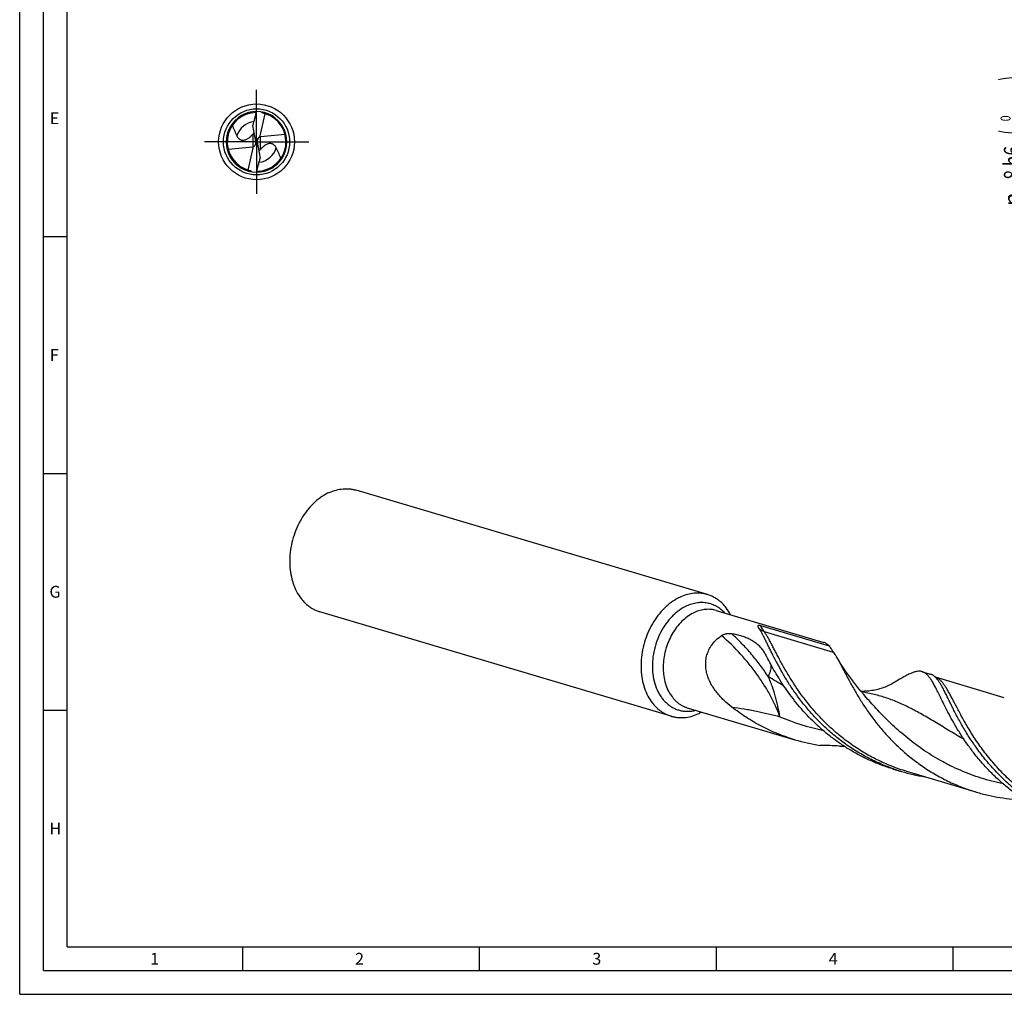
# Model space of a CAD drawing. Units: millimetres. Extents: x 0 to 594, y 0 to 420.
# Drawn here: x 0 to 208, y 0 to 206 of the extents above; entities that cross this region are included whole.
import ezdxf
from ezdxf.enums import TextEntityAlignment as Align

# ---------------------------------------------------------------- set-up
doc = ezdxf.new("R2010")
doc.units = ezdxf.units.MM
doc.header["$LTSCALE"] = 32.67
doc.linetypes.add('CENTER', pattern=[0.6, 0.375, -0.075, 0.075, -0.075])
doc.layers.get('0').update_dxf_attribs({"linetype": 'CONTINUOUS'})
for name, color, linetype in [('607767784-000-00-ED1_FORMAT', 7, 'CONTINUOUS'), ('607925064-000_AXIS', 7, 'CONTINUOUS'), ('607925064-000_CL', 7, 'CONTINUOUS'), ('607925064-000_DIM', 7, 'CONTINUOUS')]:
    doc.layers.add(name, color=color, linetype=linetype)
doc.styles.get("Standard").update_dxf_attribs({"font": 'TXT.SHX', "width": 0.7})
doc.styles.add('TEXTSTYLE_2', font='TXT.SHX', dxfattribs={"width": 0.6})
doc.styles.add('TEXTSTYLE_3', font='gdt', dxfattribs={"width": 0.7})
doc.dimstyles.new('DIMSTYLE_2', dxfattribs={"dimtxt": 3.5, "dimasz": 3.5, "dimexe": 1.5, "dimexo": 0, "dimgap": 0.875, "dimtad": 1, "dimdec": 3, "dimlfac": 0.5, "dimdsep": 46, "dimtxsty": 'STANDARD', "dimblk": '_FILLED', "dimblk1": '_FILLED', "dimblk2": '_FILLED', "dimcen": 0.09, "dimclrt": 2, "dimadec": 3, "dimazin": 2, "dimtol": 1, "dimtm": 0.009, "dimtfac": 0.6, "dimtdec": 3, "dimtofl": 0, "dimtmove": 0, "dimatfit": 3, "dimldrblk": '_FILLED', "dimfxl": 1, "dimtolj": 1, "dimarcsym": 0})

# ---------------------------------------------------------------- blocks, each defined once
blk = doc.blocks.new('_FILLED')
at = {"color": 0, "linetype": 'BYBLOCK'}
blk.add_solid([(0, 0), (-1, 0.125), (-1, -0.125)], dxfattribs=at)
blk = doc.blocks.new('*D1')
at = {"layer": '607925064-000_DIM', "color": 3, "linetype": 'CONTINUOUS'}
for p, q in [((243, 188), (213, 188)), ((213, 188), (213, 180)), ((213, 172), (213, 180)), ((243, 172), (213, 172))]:
    blk.add_line(p, q, dxfattribs=at)
at = {"layer": '607925064-000_DIM', "color": 3, "linetype": 'CONTINUOUS', "xscale": 3.5, "yscale": 3.5, "zscale": 3.5}
for p, rotation in [((213, 188), 90), ((213, 172), 270)]:
    blk.add_blockref('_FILLED', p, dxfattribs=dict(at, rotation=rotation))
at = {"layer": '607925064-000_DIM', "color": 2, "linetype": 'CONTINUOUS'}
for s, height, width, p in [(')', 4.9, 0.428571, (211.95, 193.41)), ('(', 4.9, 0.428571, (211.95, 182.01)), ('8 h6', 3.5, 0.767857, (211.25, 175.58))]:
    blk.add_text(s, height=height, rotation=90, dxfattribs=dict(at, width=width)).set_placement(p, align=Align.CENTER)
at = {"layer": '607925064-000_DIM', "color": 2, "linetype": 'CONTINUOUS', "style": 'TEXTSTYLE_2'}
for s, width, p in [('-0.009', 0.738095, (211.95, 187.71)), (' 0', 0.785714, (209.15, 184.71))]:
    blk.add_text(s, height=2.1, rotation=90, dxfattribs=dict(at, width=width)).set_placement(p, align=Align.CENTER)
at = {"layer": '607925064-000_DIM', "color": 2, "linetype": 'CONTINUOUS', "style": 'TEXTSTYLE_3'}
blk.add_text('n', height=3.5, rotation=90, dxfattribs=at).set_placement((211.25, 167.88), align=Align.CENTER)

msp = doc.modelspace()

# ---------------------------------------------------------------- linework, layer by layer
at = {"layer": '607767784-000-00-ED1_FORMAT', "color": 3, "linetype": 'CONTINUOUS'}
for p, q in [((0, 0), (0, 420)), ((5, 5), (5, 415)), ((5, 160), (10, 160)), ((5, 110), (10, 110)), ((5, 60), (10, 60)), ((47, 10), (47, 5)), ((97, 10), (97, 5)), ((147, 10), (147, 5)), ((197, 10), (197, 5)), ((5, 5), (589, 5)), ((0, 0), (594, 0))]:
    msp.add_line(p, q, dxfattribs=at)
at = {"layer": '607767784-000-00-ED1_FORMAT', "color": 7, "linetype": 'CONTINUOUS'}
for q in [(10, 410), (584, 10)]:
    msp.add_line((10, 10), q, dxfattribs=at)
at = {"layer": '607925064-000_AXIS', "color": 1, "linetype": 'CENTER'}
for q in [(50, 191), (39, 180), (50, 169), (61, 180)]:
    msp.add_line((50, 180), q, dxfattribs=at)
at = {"layer": '607925064-000_CL', "color": 7, "linetype": 'CONTINUOUS'}
for p, q in [((51.7639, 185.9521), (50.6281, 180.9961)), ((49.8379, 180.0776), (49.2439, 183.4729)), ((56.0063, 181.5698), (50.8072, 181.0351)), ((43.9937, 178.4302), (49.1928, 178.9649)), ((48.2361, 174.0479), (49.3719, 179.0039)), ((49.8379, 180.0776), (50.1621, 179.9224)), ((49.8379, 180.0776), (49.8386, 180.0751)), ((50.1621, 179.9224), (50.1614, 179.9249)), ((50.1621, 179.9224), (50.7561, 176.5271)), ((145.1622, 84.4078), (71.0128, 106.4605)), ((137.5231, 58.7223), (63.3737, 80.775)), ((147.0385, 81.054), (169.7287, 74.3058)), ((156.3798, 77.8839), (170.8542, 73.5791)), ((190.5188, 68.1226), (192.2628, 67.6039)), ((207.84, 62.6357), (193.306, 66.9582)), ((178.7051, 62.6813), (178.705, 62.6815)), ((140.9273, 60.5056), (163.6174, 53.7574)), ((184.4075, 47.5742), (186.1516, 47.0555)), ((201.912, 42.7037), (187.2878, 47.0531))]:
    msp.add_line(p, q, dxfattribs=at)
at = {"layer": '607925064-000_CL', "color": 9, "linetype": 'CONTINUOUS'}
for p, q in [((49.1928, 181.5986), (49.1928, 178.9649)), ((50.8072, 178.4014), (50.8072, 181.0351)), ((171.8118, 72.2044), (157.1875, 76.5538)), ((193.3381, 66.9433), (193.3127, 66.952)), ((193.3385, 66.9449), (193.3132, 66.9538))]:
    msp.add_line(p, q, dxfattribs=at)
at = {"layer": '607925064-000_CL', "color": 7, "linetype": 'CONTINUOUS'}
for points in [[(178.7051, 62.6814), (178.1554, 63.3147), (177.5501, 64.0315), (176.9284, 64.7906), (176.2823, 65.606), (175.6265, 66.4642), (174.9948, 67.323), (174.3877, 68.1815), (173.8058, 69.0386), (173.2769, 69.8505), (172.8068, 70.6015), (172.3914, 71.2909)], [(184.4493, 65.756), (184.2581, 65.6443), (184.0179, 65.5104), (183.7681, 65.3783), (183.5079, 65.2482), (183.2379, 65.121), (182.9607, 64.9984), (182.6765, 64.8809), (182.3851, 64.7687), (182.0882, 64.6627), (181.786, 64.5632), (181.4785, 64.4706), (181.167, 64.3853), (180.852, 64.3076), (180.5334, 64.2376), (180.2116, 64.1756), (179.8865, 64.1216), (179.5588, 64.0758), (179.2296, 64.0386), (178.8997, 64.0099), (178.5689, 63.9898), (178.2376, 63.9783), (177.9063, 63.9755), (177.5928, 63.9809)]]:
    msp.add_lwpolyline(points, dxfattribs=at)
msp.add_circle((50, 180), 8, dxfattribs=at)
at = {"layer": '607925064-000_CL', "color": 9, "linetype": 'CONTINUOUS'}
msp.add_circle((50, 180), 6.9858, dxfattribs=at)
at = {"layer": '607925064-000_CL', "color": 7, "linetype": 'CONTINUOUS'}
for centre, radius, start, end in [((50, 180), 6.4, 89.999987, 270), ((50, 180), 6.208, 90.408339, 256.216558), ((50, 180), 6.4, 269.999987, 90), ((50, 180), 6.208, 270.403179, 73.493397), ((50, 180), 6.208, 73.493397, 76.216558), ((40.7798, 188.4865), 10.8813, 322.453872, 323.301905), ((59.2202, 171.5135), 10.8813, 142.453872, 143.301905), ((143.63, 74.742), 10.0574, 113.938694, 114.530056), ((190.6911, 64.2613), 3.7574, 45.296781, 47.183562), ((139.0553, 68.3882), 10.0574, 293.938694, 294.530056), ((138.9139, 68.6924), 10.3929, 294.542912, 299.015505), ((174.8485, 91.5326), 39.4095, 253.441975, 261.35491), ((167.4785, -49.2393), 101.8205, 86.850931, 89.186116), ((175.3049, 93.2693), 40.9029, 266.870417, 268.214512), ((197.3611, 84.7447), 39.3208, 250.786713, 253.436484), ((197.3786, 84.8142), 39.3925, 253.440886, 260.749137)]:
    msp.add_arc(centre, radius, start, end, dxfattribs=at)
at = {"layer": '607925064-000_CL', "color": 9, "linetype": 'CONTINUOUS'}
for centre, radius, start, end in [((50, 180), 4.3387, 97.014529, 162.995294), ((50, 180), 4.3387, 277.020219, 342.995293), ((178.2203, 99.5369), 44.5906, 246.57086, 258.69568)]:
    msp.add_arc(centre, radius, start, end, dxfattribs=at)
at = {"layer": '607925064-000_CL', "color": 7, "linetype": 'CONTINUOUS'}
for centre, major_axis, ratio, start_param, end_param in [((51.152, 180.092), (-0.8287, 0.6591), 0.91274026, -0.40577779, 0.88404563), ((51.152, 179.9682), (-0.7509, 0.9007), 0.77298806, -0.47974214, -0.28603569), ((48.848, 180.0318), (-0.7509, 0.9007), 0.77298806, -3.62133479, -3.42762834), ((48.848, 179.908), (-0.8287, 0.6591), 0.91274026, -3.54737044, -2.25754702)]:
    msp.add_ellipse(centre, major_axis=major_axis, ratio=ratio, start_param=start_param, end_param=end_param, dxfattribs=at)
for points, knots in [([(49.2439, 183.4729), (49.3755, 183.9591), (49.5763, 184.6877), (49.8291, 185.6634), (49.9457, 186.1538), (50, 186.4)], [0, 0, 0, 0, 0.49986294, 0.74986767, 1, 1, 1, 1]), ([(51.4791, 186.0292), (51.4326, 186.0406), (51.3412, 186.0704), (51.2128, 186.1359), (51.0965, 186.2203), (51.0278, 186.2869), (50.9957, 186.3221)], [0, 0, 0, 0, 0.25034867, 0.50097234, 0.75105844, 1, 1, 1, 1]), ([(44.8813, 183.5126), (44.9416, 183.3176), (45.0765, 182.9323), (45.2762, 182.4631), (45.4489, 182.0938), (45.5828, 181.8188), (45.7184, 181.5447), (45.8077, 181.3613), (45.8509, 181.2689)], [0, 0, 0, 0, 0.25021033, 0.50000523, 0.62495624, 0.74996573, 0.87500258, 1, 1, 1, 1]), ([(45.8509, 181.2689), (45.8954, 181.1738), (45.9991, 180.987), (46.1692, 180.7762), (46.3358, 180.6274), (46.4829, 180.526), (46.6549, 180.4407), (46.857, 180.3786), (47.0928, 180.3505), (47.3588, 180.3687), (47.6401, 180.4393), (47.9177, 180.5557), (48.178, 180.7033), (48.4897, 180.92), (48.7016, 181.1029), (48.8339, 181.2284)], [0, 0, 0, 0, 0.08709346, 0.17638508, 0.22298134, 0.27182266, 0.32409646, 0.38151146, 0.44623122, 0.51988994, 0.60121968, 0.68556047, 0.76865695, 0.84878877, 1, 1, 1, 1]), ([(48.8339, 181.2284), (48.8657, 181.2587), (48.989, 181.3784), (49.1072, 181.5034), (49.1928, 181.5986)], [0, 0, 0, 0, 0.25540815, 1, 1, 1, 1]), ([(49.1928, 181.5986), (49.2107, 181.6186), (49.2846, 181.7022), (49.3556, 181.7883), (49.4072, 181.8555)], [0, 0, 0, 0, 0.24115572, 1, 1, 1, 1]), ([(51.1661, 178.7716), (51.1343, 178.7413), (51.011, 178.6216), (50.8928, 178.4966), (50.8072, 178.4014)], [0, 0, 0, 0, 0.25540815, 1, 1, 1, 1]), ([(54.1491, 178.7311), (54.1046, 178.8262), (54.0009, 179.013), (53.8308, 179.2238), (53.6642, 179.3726), (53.5171, 179.474), (53.3451, 179.5593), (53.143, 179.6214), (52.9072, 179.6495), (52.6412, 179.6313), (52.3599, 179.5607), (52.0823, 179.4443), (51.822, 179.2967), (51.5103, 179.08), (51.2984, 178.8971), (51.1661, 178.7716)], [0, 0, 0, 0, 0.08709346, 0.17638508, 0.22298134, 0.27182266, 0.32409646, 0.38151146, 0.44623122, 0.51988994, 0.60121968, 0.68556047, 0.76865695, 0.84878877, 1, 1, 1, 1]), ([(50.8072, 178.4014), (50.7893, 178.3814), (50.7154, 178.2978), (50.6444, 178.2117), (50.5928, 178.1445)], [0, 0, 0, 0, 0.24115572, 1, 1, 1, 1]), ([(55.1187, 176.4874), (55.0584, 176.6824), (54.9235, 177.0677), (54.7238, 177.5369), (54.5511, 177.9062), (54.4172, 178.1812), (54.2816, 178.4553), (54.1923, 178.6387), (54.1491, 178.7311)], [0, 0, 0, 0, 0.25021033, 0.50000523, 0.62495624, 0.74996573, 0.87500258, 1, 1, 1, 1]), ([(50, 173.6), (50.0543, 173.8462), (50.1709, 174.3366), (50.3605, 175.0684), (50.5577, 175.798), (50.6903, 176.284), (50.7561, 176.5271)], [0, 0, 0, 0, 0.25013113, 0.50013378, 0.75007461, 1, 1, 1, 1]), ([(48.5209, 173.9708), (48.5674, 173.9594), (48.6588, 173.9296), (48.7872, 173.8641), (48.9035, 173.7797), (48.9722, 173.7131), (49.0043, 173.6779)], [0, 0, 0, 0, 0.25034867, 0.50097234, 0.75105844, 1, 1, 1, 1]), ([(65.3997, 105.9869), (65.8586, 106.1906), (66.7908, 106.5233), (67.9997, 106.7372), (68.9525, 106.775), (69.6535, 106.7383), (70.3424, 106.6368), (70.7919, 106.5262), (71.0128, 106.4605)], [0, 0, 0, 0, 0.26195183, 0.51397466, 0.63716859, 0.75893125, 0.87971449, 1, 1, 1, 1]), ([(65.3997, 105.9869), (64.8473, 105.7417), (63.7584, 105.1352), (62.2587, 103.9524), (60.8879, 102.505), (59.6806, 100.8306), (58.6669, 98.972), (57.8721, 96.9765), (57.3165, 94.895), (57.0142, 92.7804), (56.9731, 90.6864), (57.1946, 88.6663), (57.6741, 86.7712), (58.4002, 85.0496), (59.2077, 83.7808), (59.9583, 82.9027), (60.5623, 82.3211), (61.2097, 81.813), (61.8965, 81.3817), (62.6179, 81.0303), (63.1196, 80.8506), (63.3737, 80.775)], [0, 0, 0, 0, 0.05855838, 0.12007353, 0.18437893, 0.25105718, 0.31950044, 0.38897025, 0.45865609, 0.5277326, 0.59541653, 0.66102459, 0.72403266, 0.78413589, 0.84130628, 0.86890121, 0.89590171, 0.92239685, 0.9484943, 0.97431724, 1, 1, 1, 1]), ([(139.4544, 83.8916), (138.905, 83.6409), (137.823, 83.0248), (136.3347, 81.8316), (134.9762, 80.3774), (133.7815, 78.6998), (132.7802, 76.8412), (131.9971, 74.8488), (131.4521, 72.7728), (131.1589, 70.6657), (131.1252, 68.5807), (131.3521, 66.5704), (131.8349, 64.6852), (132.5624, 62.9732), (133.3693, 61.7117), (134.1184, 60.8388), (134.7209, 60.2605), (135.3665, 59.7552), (136.051, 59.3263), (136.7701, 58.9766), (137.2699, 58.7976), (137.5231, 58.7223)], [0, 0, 0, 0, 0.05870728, 0.12035811, 0.18477242, 0.25152522, 0.32000606, 0.38947792, 0.45913479, 0.52815805, 0.59577262, 0.66130392, 0.7242362, 0.78427193, 0.84138827, 0.8689618, 0.89594471, 0.92242568, 0.94851182, 0.97432547, 1, 1, 1, 1]), ([(145.1622, 84.4078), (144.9412, 84.4735), (144.4918, 84.5841), (143.8029, 84.6856), (143.1019, 84.7223), (142.149, 84.6845), (140.9401, 84.4706), (140.0079, 84.1379), (139.5491, 83.9342)], [0, 0, 0, 0, 0.12028549, 0.24106871, 0.36283145, 0.48602529, 0.73804856, 1, 1, 1, 1]), ([(150.0669, 80.1545), (149.7917, 80.6744), (149.3189, 81.4145), (148.5695, 82.2886), (147.9667, 82.8677), (147.3207, 83.3736), (146.6355, 83.8032), (145.9159, 84.1533), (145.4156, 84.3324), (145.1622, 84.4078)], [0, 0, 0, 0, 0.2647816, 0.39260238, 0.51768136, 0.64043008, 0.76134553, 0.88099577, 1, 1, 1, 1]), ([(156.1235, 77.1702), (156.0964, 77.2124), (156.0449, 77.2952), (155.9753, 77.4186), (155.917, 77.5374), (155.8792, 77.6344), (155.8595, 77.7094), (155.8516, 77.7627), (155.8524, 77.8147), (155.8646, 77.8569), (155.8852, 77.8875), (155.9105, 77.91), (155.9514, 77.9303), (156.0186, 77.9439), (156.1091, 77.9423), (156.2079, 77.9276), (156.2988, 77.9069), (156.3541, 77.8915), (156.3798, 77.8839)], [0, 0, 0, 0, 0.11553475, 0.22466381, 0.32662309, 0.42040605, 0.46392887, 0.50512567, 0.54433561, 0.58320421, 0.60425874, 0.62862591, 0.6603171, 0.70834762, 0.78521988, 0.86778043, 0.93817996, 1, 1, 1, 1]), ([(156.5536, 76.4532), (156.5178, 76.5167), (156.3793, 76.7586), (156.2349, 76.9972), (156.1235, 77.1702)], [0, 0, 0, 0, 0.26172479, 1, 1, 1, 1]), ([(150.3045, 60.6664), (149.733, 61.1134), (148.901, 61.8251), (147.8752, 62.8674), (147.1515, 63.7075), (146.4894, 64.6068), (145.9053, 65.568), (145.419, 66.5906), (145.0531, 67.6698), (144.8319, 68.7946), (144.7779, 69.9458), (144.908, 71.0962), (145.229, 72.2132), (145.7346, 73.2636), (146.4073, 74.2194), (147.2214, 75.0609), (147.8396, 75.5392), (148.1628, 75.7572)], [0, 0, 0, 0, 0.11992369, 0.18053294, 0.24156896, 0.3030291, 0.36490255, 0.42716981, 0.48980165, 0.55276177, 0.6160116, 0.6795154, 0.74324393, 0.80717577, 0.87129202, 0.93557305, 1, 1, 1, 1]), ([(148.1628, 75.7572), (148.3316, 75.8711), (148.6082, 76.0029), (148.989, 76.1155), (149.3533, 76.1883), (149.7876, 76.2229), (150.1275, 76.2008), (150.2873, 76.1776)], [0, 0, 0, 0, 0.27664957, 0.41040658, 0.53924416, 0.78063365, 1, 1, 1, 1]), ([(150.2873, 76.1776), (150.6502, 76.125), (151.354, 75.9965), (152.365, 75.7301), (153.2999, 75.3984), (154.1562, 75.0019), (154.933, 74.5391), (155.6315, 74.0073), (156.255, 73.4039), (156.6211, 72.9579), (156.7932, 72.7254)], [0, 0, 0, 0, 0.14536152, 0.28331365, 0.41403056, 0.53812847, 0.6567846, 0.77176872, 0.88534217, 1, 1, 1, 1]), ([(184.4212, 47.614), (183.4208, 47.9627), (181.4516, 48.7395), (178.6105, 50.1326), (175.908, 51.732), (173.3644, 53.5126), (170.9954, 55.4447), (168.8129, 57.4953), (166.8241, 59.6284), (165.0316, 61.8061), (163.4333, 63.9896), (162.0224, 66.1399), (160.7878, 68.2192), (159.7141, 70.191), (158.9184, 71.7548), (158.3411, 72.924), (157.9461, 73.7314), (157.5745, 74.4892), (157.223, 75.1946), (156.888, 75.8451), (156.6643, 76.2573), (156.5536, 76.4532)], [0, 0, 0, 0, 0.07694082, 0.15354702, 0.22958292, 0.30478232, 0.3788411, 0.45141312, 0.52211012, 0.59050569, 0.65614278, 0.7185443, 0.77722708, 0.83171903, 0.88157868, 0.90464779, 0.92642016, 0.94686169, 0.96594642, 0.9836603, 1, 1, 1, 1]), ([(170.8542, 73.5791), (170.7687, 73.667), (170.5957, 73.8298), (170.3183, 74.0376), (170.0308, 74.1989), (169.8298, 74.2757), (169.7287, 74.3058)], [0, 0, 0, 0, 0.2718143, 0.52546095, 0.76612451, 1, 1, 1, 1]), ([(170.8542, 73.5791), (171.0156, 73.3405), (171.2587, 72.9908), (171.5809, 72.5347), (171.7364, 72.3133), (171.8118, 72.2044)], [0, 0, 0, 0, 0.51564744, 0.76269232, 1, 1, 1, 1]), ([(156.7932, 72.7254), (156.9628, 72.4961), (157.2865, 72.0101), (157.5699, 71.5001), (157.7067, 71.2357)], [0, 0, 0, 0, 0.48930055, 1, 1, 1, 1]), ([(184.4075, 47.5742), (183.5929, 47.8165), (181.9803, 48.3536), (179.6225, 49.3125), (177.3392, 50.4166), (175.1426, 51.6556), (173.0433, 53.0172), (171.0506, 54.4874), (169.1718, 56.0502), (166.852, 58.2107), (164.2688, 61.0312), (162.0347, 63.9948), (160.4847, 66.3426), (159.4593, 68.0272), (158.5411, 69.651), (157.9752, 70.7171), (157.7067, 71.2357)], [0, 0, 0, 0, 0.06947661, 0.13883242, 0.20794181, 0.27666955, 0.3448671, 0.41236917, 0.47899196, 0.54453161, 0.6714098, 0.79106721, 0.84752158, 0.90134423, 0.95225918, 1, 1, 1, 1]), ([(171.8118, 72.2044), (171.9106, 72.0616), (172.1088, 71.7601), (172.2962, 71.4519), (172.3914, 71.2909)], [0, 0, 0, 0, 0.48147574, 1, 1, 1, 1]), ([(172.3914, 71.2909), (172.5124, 71.0862), (172.7573, 70.6564), (173.1252, 69.9792), (173.5113, 69.2471), (173.9194, 68.463), (174.3528, 67.6298), (174.9849, 66.4278), (175.6651, 65.1743), (176.4044, 63.8794), (177.2272, 62.4932), (178.361, 60.7057), (179.8826, 58.5367), (181.5979, 56.3478), (183.5122, 54.1799), (185.6256, 52.0728), (187.934, 50.0659), (190.4268, 48.1947), (192.6411, 46.7799), (194.4901, 45.7448), (196.3935, 44.7762), (198.8511, 43.7051), (200.8828, 43.0099), (201.9121, 42.7038)], [0, 0, 0, 0, 0.01682246, 0.03499774, 0.05452156, 0.07537783, 0.09753914, 0.12096941, 0.17146243, 0.19842598, 0.22646123, 0.28551061, 0.34813235, 0.41383976, 0.48215534, 0.55262491, 0.6248292, 0.69838605, 0.77296072, 0.81054238, 0.84827033, 0.92402378, 1, 1, 1, 1]), ([(190.5188, 68.1226), (190.4338, 68.1479), (190.2587, 68.1881), (189.8878, 68.2259), (189.4969, 68.1966), (189.0942, 68.1133), (188.7679, 68.0202), (188.4253, 67.8994), (188.065, 67.7517), (187.6862, 67.5783), (187.2878, 67.3804), (186.8689, 67.1592), (186.2649, 66.8254), (185.4557, 66.3556), (184.7959, 65.9624), (184.4493, 65.756)], [0, 0, 0, 0, 0.03991323, 0.08065186, 0.1674872, 0.21494508, 0.26570509, 0.32012425, 0.37846859, 0.44093634, 0.50765985, 0.57873133, 0.65419866, 0.81836379, 1, 1, 1, 1]), ([(194.3455, 62.748), (194.1656, 63.1155), (193.8233, 63.8152), (193.3972, 64.6631), (193.0703, 65.2818), (192.838, 65.7021), (192.6104, 66.0912), (192.3858, 66.4486), (192.163, 66.7738), (191.9403, 67.0664), (191.7161, 67.3263), (191.4223, 67.62), (191.1085, 67.8614), (190.7745, 68.0345), (190.6045, 68.0971), (190.5188, 68.1226)], [0, 0, 0, 0, 0.18192227, 0.34632567, 0.42188717, 0.49303107, 0.55980672, 0.62230018, 0.68064331, 0.73503325, 0.7857332, 0.83310228, 0.91967848, 0.96025682, 1, 1, 1, 1]), ([(193.2448, 67.0175), (193.0984, 67.153), (192.8653, 67.3351), (192.5241, 67.5135), (192.3504, 67.5779), (192.2628, 67.6039)], [0, 0, 0, 0, 0.51946118, 0.76233305, 1, 1, 1, 1]), ([(222.4744, 36.2967), (221.3461, 36.6899), (219.1299, 37.5775), (215.953, 39.1958), (212.9596, 41.0691), (210.177, 43.1588), (207.6253, 45.4199), (205.3176, 47.8025), (203.5839, 49.8667), (202.3195, 51.5315), (201.1673, 53.1492), (199.877, 55.1345), (198.7284, 57.1089), (197.9084, 58.6212), (197.3528, 59.6875), (196.8396, 60.7046), (196.3644, 61.6672), (195.923, 62.5704), (195.5105, 63.4097), (195.1221, 64.1812), (194.7526, 64.8817), (194.3966, 65.5083), (194.0488, 66.0591), (193.7032, 66.5323), (193.4582, 66.8092), (193.3342, 66.9319)], [0, 0, 0, 0, 0.08238386, 0.16432811, 0.24550408, 0.32553299, 0.40397476, 0.48032416, 0.55401459, 0.58967592, 0.62443766, 0.69092762, 0.75283536, 0.78187136, 0.80952621, 0.83572982, 0.86041841, 0.88353638, 0.90503895, 0.92489495, 0.94309058, 0.95963512, 0.97456934, 0.98797681, 1, 1, 1, 1]), ([(222.4607, 36.257), (221.5428, 36.53), (219.7282, 37.1425), (217.0862, 38.2551), (214.5428, 39.5488), (212.115, 41.0083), (209.817, 42.6145), (207.6607, 44.3459), (205.6551, 46.1782), (203.8061, 48.0855), (202.1169, 50.0403), (200.5869, 52.0139), (199.2134, 53.978), (197.9896, 55.9038), (196.9067, 57.7637), (195.9526, 59.5314), (195.113, 61.1824), (194.5929, 62.2429), (194.3455, 62.748)], [0, 0, 0, 0, 0.07207056, 0.14398158, 0.21556544, 0.28663883, 0.35699654, 0.42640711, 0.49460975, 0.56131531, 0.626206, 0.68894387, 0.74916709, 0.80651498, 0.86061433, 0.9111089, 0.9576683, 1, 1, 1, 1]), ([(163.6174, 53.7574), (162.4001, 54.1194), (160.0039, 54.9606), (156.5608, 56.5565), (153.3115, 58.4537), (151.2795, 59.9037), (150.3045, 60.6664)], [0, 0, 0, 0, 0.25260931, 0.50422571, 0.75376968, 1, 1, 1, 1]), ([(137.5231, 58.7223), (137.744, 58.6566), (138.1935, 58.546), (138.8824, 58.4445), (139.5834, 58.4078), (140.5362, 58.4456), (141.7451, 58.6596), (142.6774, 58.9922), (143.1362, 59.1959)], [0, 0, 0, 0, 0.12028549, 0.24106871, 0.36283145, 0.48602529, 0.73804856, 1, 1, 1, 1]), ([(201.9121, 42.7038), (202.7409, 42.4572), (204.4138, 42.0188), (206.9562, 41.5275), (209.515, 41.2028), (211.2274, 41.0956), (212.0816, 41.069)], [0, 0, 0, 0, 0.25121433, 0.50195483, 0.75172671, 1, 1, 1, 1])]:
    msp.add_open_spline(points, degree=3, knots=knots, dxfattribs=at)
at = {"layer": '607925064-000_CL', "color": 9, "linetype": 'CONTINUOUS'}
for points, knots in [([(140.7965, 82.001), (140.2377, 81.746), (139.4256, 81.2676), (138.4307, 80.4859), (137.4563, 79.5756), (136.3499, 78.2519), (135.2477, 76.4442), (134.3917, 74.4596), (133.8107, 72.3653), (133.5242, 70.232), (133.5424, 68.1315), (133.8653, 66.135), (134.3888, 64.5911), (134.9519, 63.4782), (135.4338, 62.7218), (135.9771, 62.039), (136.5772, 61.4358), (137.2289, 60.9178), (137.9265, 60.4896), (138.664, 60.1552), (139.4347, 59.9178), (140.2316, 59.7794), (141.0476, 59.7412), (141.8752, 59.8035), (142.4234, 59.9102), (142.6964, 59.9791)], [0, 0, 0, 0, 0.06026331, 0.09174006, 0.12406087, 0.19094084, 0.26026711, 0.33109394, 0.40233257, 0.47285632, 0.5416047, 0.60768919, 0.67050186, 0.70062971, 0.72989683, 0.75835254, 0.78607979, 0.81319437, 0.83984196, 0.8661925, 0.89243212, 0.91875313, 0.9453433, 0.97237563, 1, 1, 1, 1]), ([(148.8071, 80.529), (148.5565, 80.8005), (148.022, 81.3014), (147.1221, 81.9123), (146.1497, 82.3611), (145.1205, 82.6402), (144.0511, 82.7453), (142.9585, 82.675), (141.86, 82.4314), (141.1477, 82.1612), (140.7965, 82.001)], [0, 0, 0, 0, 0.12688552, 0.25045222, 0.37199173, 0.49298417, 0.6149622, 0.73936419, 0.86740627, 1, 1, 1, 1]), ([(147.0385, 81.054), (146.8588, 81.1075), (146.4931, 81.1972), (145.9324, 81.2784), (145.3617, 81.306), (144.5859, 81.2711), (143.602, 81.0894), (142.8448, 80.811), (142.4723, 80.6411)], [0, 0, 0, 0, 0.12014642, 0.24080669, 0.36247791, 0.4856244, 0.73771901, 1, 1, 1, 1]), ([(142.4723, 80.6411), (142.0328, 80.4405), (141.1672, 79.9476), (139.9766, 78.993), (138.8898, 77.8297), (137.934, 76.4876), (137.1329, 75.0008), (136.5065, 73.4068), (136.0705, 71.746), (135.836, 70.0603), (135.809, 68.3923), (135.9905, 66.7841), (136.3768, 65.2759), (136.9587, 63.9063), (137.6042, 62.8972), (138.2035, 62.1988), (138.6855, 61.7362), (139.202, 61.332), (139.7496, 60.9888), (140.3248, 60.709), (140.7247, 60.5659), (140.9273, 60.5056)], [0, 0, 0, 0, 0.05870713, 0.12035809, 0.18477242, 0.25152524, 0.32000608, 0.38947793, 0.4591348, 0.52815806, 0.59577263, 0.66130391, 0.72423619, 0.78427193, 0.84138828, 0.86896181, 0.89594471, 0.92242568, 0.94851181, 0.97432547, 1, 1, 1, 1]), ([(157.1875, 76.5538), (157.096, 76.581), (156.7092, 76.7248), (156.3617, 76.9622), (156.1235, 77.1702)], [0, 0, 0, 0, 0.23191758, 1, 1, 1, 1]), ([(157.1875, 76.5538), (157.0429, 76.7627), (156.7558, 77.1955), (156.4996, 77.6476), (156.3798, 77.8839)], [0, 0, 0, 0, 0.48963331, 1, 1, 1, 1]), ([(160.4904, 58.6227), (159.9091, 60.1746), (158.8444, 62.471), (157.1186, 65.4073), (155.6342, 67.6051), (153.9871, 69.7541), (151.5715, 72.5555), (149.5698, 74.5166), (148.1628, 75.7572)], [0, 0, 0, 0, 0.23332989, 0.3548887, 0.47936767, 0.60647872, 0.73588939, 1, 1, 1, 1]), ([(157.999, 67.0903), (157.4716, 67.9011), (156.35, 69.5048), (154.5016, 71.821), (152.4801, 74.0601), (151.0348, 75.4827), (150.2873, 76.1776)], [0, 0, 0, 0, 0.24289808, 0.49105417, 0.74370337, 1, 1, 1, 1]), ([(187.2878, 47.0531), (186.2039, 47.3755), (184.0663, 48.1123), (180.9752, 49.4827), (178.0303, 51.096), (175.2575, 52.9238), (172.6778, 54.9314), (170.3066, 57.0795), (168.1534, 59.3247), (166.2217, 61.6211), (164.5089, 63.9214), (163.0062, 66.1784), (161.6991, 68.3461), (160.7342, 70.0824), (160.0372, 71.3905), (159.5616, 72.2993), (159.1165, 73.1561), (158.698, 73.9571), (158.3018, 74.6988), (157.9237, 75.3782), (157.5592, 75.9928), (157.3112, 76.375), (157.1875, 76.5538)], [0, 0, 0, 0, 0.07801337, 0.1557728, 0.23300747, 0.30941469, 0.3846485, 0.45831334, 0.52996271, 0.59910397, 0.66520812, 0.7277244, 0.78610016, 0.83980386, 0.86475108, 0.88835581, 0.91057243, 0.93136417, 0.95070491, 0.96858271, 0.98500481, 1, 1, 1, 1]), ([(158.5722, 69.6147), (158.5902, 69.427), (158.589, 69.0292), (158.4884, 68.4126), (158.2918, 67.756), (158.1054, 67.316), (157.999, 67.0903)], [0, 0, 0, 0, 0.21618046, 0.45316693, 0.71398369, 1, 1, 1, 1]), ([(160.4904, 58.6227), (160.3565, 59.3034), (160.1407, 60.3332), (159.817, 61.7143), (159.452, 63.1481), (159.0199, 64.594), (158.48, 66.0273), (158.1665, 66.7381), (157.999, 67.0903)], [0, 0, 0, 0, 0.23520828, 0.35669422, 0.48090714, 0.73681493, 0.86776173, 1, 1, 1, 1]), ([(161.3085, 65.104), (160.7469, 65.4346), (159.6419, 66.0937), (158.5416, 66.7606), (157.999, 67.0902)], [0, 0, 0, 0, 0.50654521, 1, 1, 1, 1]), ([(225.341, 35.7357), (224.0802, 36.1107), (221.5999, 36.9852), (218.0427, 38.6515), (214.6955, 40.6349), (211.5965, 42.886), (208.7737, 45.3459), (206.2444, 47.9476), (204.015, 50.6194), (202.0806, 53.2867), (200.673, 55.4888), (199.6726, 57.1859), (198.9974, 58.3858), (198.3766, 59.5319), (197.8048, 60.6168), (197.2764, 61.6335), (196.7853, 62.5758), (196.3249, 63.4384), (195.8885, 64.2167), (195.4689, 64.9068), (195.0587, 65.506), (194.6499, 66.0124), (194.2342, 66.4247), (193.868, 66.6931), (193.5678, 66.8541), (193.4153, 66.9174), (193.3385, 66.9449)], [0, 0, 0, 0, 0.08563721, 0.17089496, 0.25536021, 0.33855798, 0.41993236, 0.49883948, 0.57455404, 0.64628778, 0.71321976, 0.74463146, 0.7745408, 0.80285612, 0.82949363, 0.85438017, 0.87745647, 0.8986814, 0.91803779, 0.93554069, 0.95124936, 0.96528472, 0.97785288, 0.98927191, 0.99469108, 1, 1, 1, 1]), ([(199.3611, 53.787), (198.3567, 54.3782), (196.409, 55.5525), (193.5713, 57.2853), (190.8566, 58.8947), (188.639, 60.1092), (186.8926, 60.972), (185.6042, 61.557), (184.3155, 62.0857), (183.0208, 62.5573), (181.7145, 62.9716), (180.391, 63.33), (179.0453, 63.6346), (178.1371, 63.8026), (177.6791, 63.8788)], [0, 0, 0, 0, 0.14515068, 0.28324149, 0.41409987, 0.53817443, 0.59801245, 0.65665708, 0.71436948, 0.7714475, 0.82821474, 0.88500799, 0.94216294, 1, 1, 1, 1]), ([(207.5324, 44.4941), (206.7636, 44.6479), (205.2324, 44.9961), (202.9664, 45.639), (200.739, 46.4005), (198.5612, 47.2757), (196.4431, 48.2574), (193.7271, 49.6881), (190.5349, 51.6831), (187.588, 53.9202), (185.4126, 55.7884), (183.8944, 57.1909), (182.47, 58.5947), (181.1365, 59.9838), (179.8897, 61.3426), (179.0921, 62.2412), (178.7051, 62.6813)], [0, 0, 0, 0, 0.0676837, 0.13548259, 0.20324086, 0.27080038, 0.33800174, 0.40467755, 0.53570757, 0.66242523, 0.72366656, 0.78320085, 0.84081023, 0.89628068, 0.94940683, 1, 1, 1, 1]), ([(150.3045, 60.6664), (151.1808, 60.5543), (152.4878, 60.359), (154.2168, 60.0531), (155.9179, 59.7204), (158.0112, 59.2542), (159.6694, 58.8379), (160.4904, 58.6227)], [0, 0, 0, 0, 0.25492122, 0.38122711, 0.50670255, 0.75507455, 1, 1, 1, 1])]:
    msp.add_open_spline(points, degree=3, knots=knots, dxfattribs=at)

# ---------------------------------------------------------------- texts
at = {"layer": '607767784-000-00-ED1_FORMAT', "color": 2, "linetype": 'CONTINUOUS', "char_height": 2.5, "attachment_point": 1, "line_spacing_factor": 0.9}
for s, insert, width in [('E', (6.369, 186.25), 3.392857), ('F', (6.369, 136.25), 3.392857), ('G', (6.2798, 86.25), 3.660714), ('H', (6.2798, 36.25), 3.660714), ('1', (27.5476, 8.75), 2.857143), ('2', (70.7798, 8.75), 3.660714), ('3', (120.869, 8.75), 3.392857), ('4', (170.7798, 8.75), 3.660714)]:
    msp.add_mtext(s, dxfattribs=dict(at, insert=insert, width=width))

# ---------------------------------------------------------------- dimensions: what is measured, and where the dimension line sits
at = {"layer": '607925064-000_DIM', "color": 3, "linetype": 'CONTINUOUS'}
dim = msp.add_linear_dim(base=(213, 172), p1=(243, 188), p2=(243, 172), angle=270, text='%%c<>', dimstyle='DIMSTYLE_2', override={"dimpost": '<>h6'}, dxfattribs=at)
dim.commit()
dim.dimension.update_dxf_attribs({"geometry": '*D1', "text_midpoint": (213, 180), "dimtype": 160})

doc.saveas('drawing.dxf')
